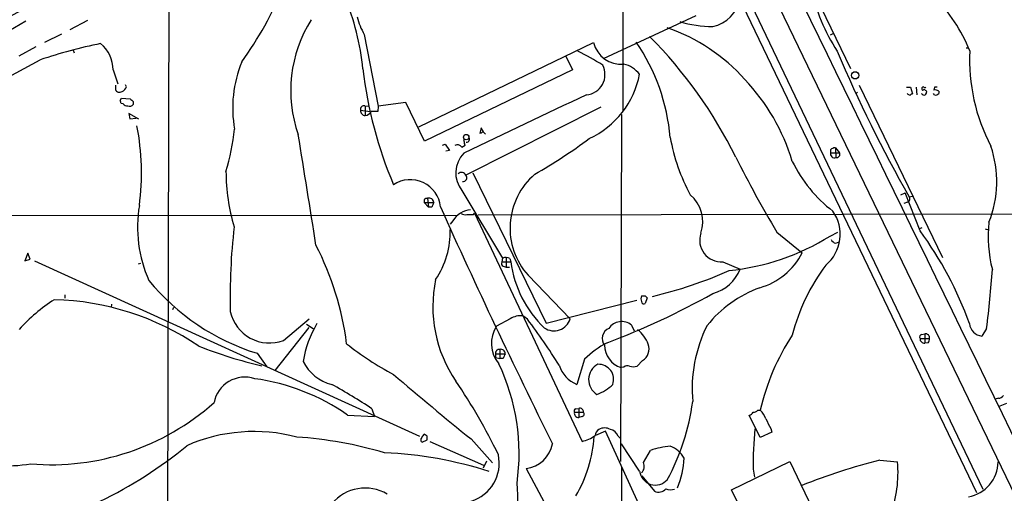
# Model space of a CAD drawing. Extents: x 0 to 1047, y 2 to 877.
# Drawn here: x 349 to 523, y 403 to 487 of the extents above; entities that cross this region are included whole.
import ezdxf

# ---------------------------------------------------------------- set-up
doc = ezdxf.new("R2010")
doc.units = 0
doc.header["$MEASUREMENT"] = 0
doc.layers.add('MAIN', color=5, linetype='CONTINUOUS')

msp = doc.modelspace()

# ---------------------------------------------------------------- linework, layer by layer
at = {"layer": 'MAIN'}
for p, q in [((375.5813, 543.4753), (374.8193, 219.2867)), ((455.7607, 532.13), (455.7607, 470.5773)), ((464.9893, 527.05), (534.0773, 384.048)), ((477.8587, 515.7047), (496.062, 478.028)), ((467.868, 511.556), (519.43, 403.606)), ((470.0693, 503.5973), (518.3293, 403.0133)), ((350.1813, 486.41), (347.1333, 484.632)), ((361.1033, 486.4947), (357.9707, 484.886)), ((452.374, 479.806), (468.7147, 487.426)), ((493.014, 484.2087), (492.4213, 483.9547)), ((356.4467, 484.124), (353.4833, 482.6)), ((410.0407, 484.0393), (412.496, 471.3393)), ((419.6927, 467.6987), (450.596, 482.6)), ((351.9593, 481.838), (348.9113, 480.2293)), ((358.5633, 481.2453), (358.7327, 480.822)), ((516.4667, 481.6687), (516.9747, 481.6687)), ((445.6853, 480.2293), (446.8707, 477.774)), ((365.5907, 477.774), (366.4373, 475.3187)), ((446.8707, 477.774), (420.7087, 465.1587)), ((366.014, 475.0647), (366.014, 474.3027)), ((367.9613, 474.8107), (367.792, 475.1493)), ((497.2473, 473.7947), (496.9087, 473.5407)), ((497.586, 475.0647), (512.318, 444.5847)), ((505.968, 474.726), (506.6453, 474.726)), ((506.6453, 474.726), (506.984, 473.5407)), ((507.6613, 474.726), (507.746, 473.3713)), ((510.8787, 474.726), (510.794, 474.218)), ((511.6407, 474.0487), (511.6407, 473.6253)), ((366.8607, 472.3553), (367.1147, 472.7787)), ((367.1147, 472.7787), (368.6387, 472.694)), ((369.1467, 472.186), (369.1467, 471.678)), ((417.4067, 472.0167), (412.496, 471.3393)), ((420.7087, 465.1587), (417.4067, 472.0167)), ((510.8787, 473.3713), (510.7093, 473.6253)), ((367.3687, 471.7627), (367.03, 471.8473)), ((409.3633, 470.662), (411.0567, 470.408)), ((410.1253, 471.424), (410.8873, 471.3393)), ((410.21, 471.424), (410.21, 469.7307)), ((412.496, 471.3393), (412.4113, 470.408)), ((451.866, 471.17), (427.99, 459.1473)), ((370.1627, 469.0533), (368.3847, 470.0693)), ((368.3847, 470.0693), (368.554, 469.138)), ((368.554, 469.138), (369.6547, 469.2227)), ((455.5067, 469.9), (455.3373, 408.5167)), ((430.6993, 467.5293), (430.4453, 466.598)), ((431.1227, 466.852), (430.6993, 467.5293)), ((431.038, 466.852), (431.4613, 466.4287)), ((427.9053, 464.4813), (427.6513, 465.4127)), ((427.6513, 465.4127), (427.736, 464.3967)), ((423.8413, 464.4813), (424.3493, 464.6507)), ((424.3493, 464.6507), (425.1113, 463.55)), ((425.1113, 463.55), (424.434, 463.3807)), ((427.3127, 464.1427), (427.9053, 464.4813)), ((492.506, 463.6347), (492.506, 463.1267)), ((493.3527, 463.9733), (494.1147, 463.1267)), ((493.3527, 463.9733), (493.4373, 462.28)), ((492.506, 463.1267), (494.1147, 463.1267)), ((429.26, 459.5707), (442.214, 432.9853)), ((427.3127, 456.438), (434.5093, 444.5)), ((420.624, 454.8293), (420.624, 454.3213)), ((421.2167, 455.0833), (421.386, 453.4747)), ((504.952, 455.676), (505.714, 456.0147)), ((508.3387, 449.326), (505.714, 456.0147)), ((506.3913, 455.3373), (506.984, 455.422)), ((420.624, 454.3213), (421.386, 453.4747)), ((420.624, 454.3213), (422.3173, 454.3213)), ((421.9787, 453.4747), (421.386, 453.4747)), ((506.1373, 454.406), (505.46, 454.152)), ((338.4127, 452.12), (426.466, 452.0353)), ((425.704, 451.104), (425.196, 450.5113)), ((429.3447, 452.2047), (429.514, 452.4587)), ((429.514, 452.4587), (448.564, 412.0727)), ((430.1913, 452.12), (568.8753, 452.374)), ((508.6773, 449.834), (508.254, 449.6647)), ((519.8533, 449.6647), (520.446, 449.4953)), ((483.0233, 449.072), (487.5107, 445.4313)), ((492.4213, 448.3947), (493.776, 449.072)), ((493.4373, 447.1247), (494.03, 447.3787)), ((350.52, 445.3467), (350.012, 443.992)), ((350.012, 443.992), (350.9433, 444.3307)), ((350.9433, 444.3307), (350.52, 445.3467)), ((434.5093, 444.5), (434.34, 443.8227)), ((435.102, 444.5), (435.102, 442.8913)), ((435.7793, 444.4153), (435.9487, 443.8227)), ((351.7053, 443.992), (419.7773, 413.004)), ((370.078, 443.484), (370.5013, 443.5687)), ((434.34, 443.8227), (435.9487, 443.8227)), ((434.594, 443.0607), (435.102, 442.8913)), ((435.102, 442.8913), (435.6947, 442.8913)), ((473.456, 443.8227), (476.504, 442.5527)), ((438.9967, 441.452), (446.4473, 433.7473)), ((357.0393, 437.9807), (357.0393, 437.388)), ((459.74, 437.8113), (460.0787, 437.4727)), ((460.0787, 437.4727), (459.74, 436.4567)), ((365.3367, 436.372), (365.252, 435.7793)), ((376.2587, 435.7793), (376.0893, 435.356)), ((442.214, 432.9853), (458.216, 437.0493)), ((395.732, 429.9373), (400.304, 433.7473)), ((435.864, 433.7473), (433.4087, 432.4773)), ((438.912, 433.6627), (438.0653, 434.2553)), ((394.2927, 424.6033), (400.304, 432.2233)), ((399.796, 432.816), (400.9813, 432.054)), ((457.2847, 432.6467), (457.7927, 431.6307)), ((520.1073, 432.054), (519.2607, 430.6993)), ((508.3387, 430.276), (510.032, 430.276)), ((508.6773, 430.9533), (509.1853, 431.1227)), ((509.1853, 431.1227), (509.1853, 429.4293)), ((509.778, 429.514), (509.1853, 429.4293)), ((391.0753, 427.6513), (392.7687, 425.2807)), ((433.2393, 427.5667), (434.9327, 427.5667)), ((433.2393, 427.5667), (433.2393, 426.8893)), ((433.2393, 426.8893), (434.0013, 426.72)), ((434.0013, 428.3287), (434.0013, 426.72)), ((434.594, 426.72), (434.0013, 426.72)), ((448.9873, 426.6353), (447.6327, 422.148)), ((455.93, 425.196), (455.422, 425.1113)), ((459.232, 426.3813), (458.3007, 425.3653)), ((522.224, 419.6927), (521.6313, 419.5233)), ((522.224, 418.2533), (523.6633, 418.846)), ((407.0773, 416.7293), (411.8187, 416.4753)), ((411.3953, 417.83), (411.8187, 416.4753)), ((447.2093, 417.2373), (448.818, 417.2373)), ((447.4633, 417.83), (447.9713, 417.9147)), ((447.9713, 417.9147), (447.9713, 416.306)), ((448.564, 416.4753), (447.9713, 416.306)), ((480.06, 412.75), (478.1127, 416.7293)), ((479.6367, 417.576), (480.06, 417.576)), ((421.132, 413.004), (420.624, 413.3427)), ((452.7127, 413.8507), (450.9347, 413.0887)), ((466.852, 383.032), (452.7127, 413.8507)), ((454.914, 413.004), (455.3373, 412.5807)), ((482.092, 413.6813), (480.06, 412.75)), ((481.9227, 414.3587), (482.092, 413.6813)), ((420.2853, 411.9033), (421.132, 412.3267)), ((421.64, 412.0727), (431.1227, 407.8393)), ((428.9213, 412.496), (432.7313, 408.2627)), ((458.724, 406.8233), (455.5067, 411.6493)), ((459.4013, 408.3473), (460.6713, 410.464)), ((431.6307, 408.6013), (431.038, 407.3313)), ((474.98, 403.5213), (485.3093, 408.5167)), ((485.3093, 408.5167), (493.3527, 391.8373)), ((501.2267, 408.7707), (504.3593, 408.432)), ((438.658, 407.2467), (449.4953, 387.096)), ((455.5067, 407.5007), (455.5067, 362.458)), ((459.1473, 405.9767), (461.3487, 403.2673)), ((478.79, 407.162), (479.044, 405.7227)), ((477.3507, 398.6953), (474.98, 403.5213))]:
    msp.add_line(p, q, dxfattribs=at)
for centre, radius in [((496.8588, 476.8208), 0.644), ((428.0568, 465.8919), 0.4804)]:
    msp.add_circle(centre, radius, dxfattribs=at)
for centre, radius, start, end in [((-47929.1951, -23138.6111), 53874.5684, 25.81621515, 26.04539781), ((447.3266, 291.3688), 219.9075, 112.033474, 121.792362), ((335.0941, 517.5806), 65.6502, 324.237945, 337.465926), ((521.5768, 499.2529), 33.2866, 192.141198, 213.09794), ((365.8082, 473.6729), 44.1853, 5.546147, 22.705219), ((470.6575, 491.1097), 5.7227, 280.272161, 352.768186), ((489.7507, 470.0536), 29.5594, 22.070968, 44.610472), ((420.5242, 474.1387), 23.498, 147.789165, 199.373071), ((419.2538, 489.5981), 10.7602, 193.030537, 211.105028), ((471.3992, 504.1346), 18.658, 252.652442, 270.856184), ((452.9502, 454.339), 32.6816, 41.702157, 70.917614), ((379.46, 401.6691), 82.345, 101.254244, 108.948334), ((359.8441, 477.906), 5.7482, 358.684141, 51.920535), ((455.468, 483.7819), 5.0133, 193.635981, 275.287658), ((429.3379, 462.9148), 34.9272, 4.797645, 34.473968), ((402.1051, 425.8778), 82.1808, 26.3583, 44.717023), ((431.9907, 447.5491), 37.0682, 56.953505, 64.751416), ((728.2297, 580.7994), 254.8588, 203.034716, 209.490603), ((549.573, 479.4947), 32.4718, 177.059085, 207.876411), ((260.2668, 644.9981), 189.5264, 291.405659, 299.197308), ((408.0599, 471.0817), 21.3066, 157.564298, 190.291041), ((484.938, 486.8566), 75.678, 186.763953, 202.862586), ((449.0037, 476.9621), 3.6052, 275.128962, 27.390958), ((454.8904, 474.0721), 4.8311, 37.483772, 77.573331), ((443.3778, 479.8813), 15.6121, 294.427311, 349.409607), ((451.211, 451.2818), 36.0315, 16.645007, 43.492215), ((366.7421, 474.6075), 0.7893, 202.715347, 305.393395), ((366.8258, 475.0663), 1.1639, 288.718281, 347.314214), ((508.8467, 474.3873), 0.1894, 153.434949, 333.448488), ((508.889, 474.5425), 0.2232, 55.312965, 198.418709), ((508.6484, 473.201), 1.1614, 41.068974, 71.547891), ((509.1854, 474.8529), 0.2116, 216.837414, 323.14635), ((508.5665, 474.0236), 0.9594, 317.162672, 356.438195), ((510.9632, 472.8624), 1.3661, 60.269164, 97.114612), ((511.1327, 347.7261), 127.0002, 89.885409, 90.114591), ((239.9529, 429.7788), 133.8594, 18.316973, 18.54617), ((495.8926, 599.4399), 179.6053, 224.885409, 225.114592), ((948.6569, -602.3154), 1185.9314, 114.9006029, 116.0606224), ((506.9274, 474.3873), 1.1601, 221.060941, 251.57286), ((507.0267, 472.9898), 0.5526, 94.432107, 147.497791), ((509.0584, 473.8371), 0.5116, 204.456004, 294.430979), ((511.0903, 474.0064), 0.6695, 251.573171, 325.301058), ((368.1185, 472.4095), 0.9902, 220.782042, 275.60984), ((368.5116, 472.1721), 0.8047, 248.392965, 322.117522), ((409.9814, 470.8059), 0.6346, 76.894405, 193.105595), ((410.1867, 470.56), 0.8297, 172.938368, 271.609358), ((410.1112, 470.9797), 1.2528, 274.522866, 332.850005), ((411.8186, 174.0582), 296.3504, 89.885409, 90.114572), ((326.8136, 459.5389), 43.8095, 352.490347, 10.959849), ((347.7038, 471.4517), 39.613, 342.931492, 353.948053), ((430.386, 467.5549), 0.9587, 273.546139, 312.848561), ((-3395.7216, -151.3825), 3844.0364, 8.9521456, 9.2473757), ((428.0975, 465.5408), 0.552, 267.632638, 43.487931), ((394.1108, 539.8555), 92.785, 299.771168, 306.910209), ((497.3491, 471.756), 33.73, 190.108427, 208.471855), ((426.5295, 463.5288), 0.9951, 38.09061, 119.28781), ((493.2559, 462.9875), 0.9905, 84.391856, 139.204217), ((502.2372, 458.0454), 19.6577, 338.528749, 18.589518), ((431.1149, 459.5537), 4.9158, 134.79643, 219.332789), ((656.6393, 552.8136), 202.2494, 206.565115, 210.859786), ((508.1011, 472.5407), 24.8995, 206.058328, 232.459552), ((493.2008, 462.9554), 0.7156, 166.150178, 289.298359), ((493.5643, 462.8727), 0.6062, 257.905903, 24.7725), ((419.9592, 459.8479), 34.3872, 180.038656, 196.635774), ((418.1966, 453.0408), 5.3314, 5.581094, 124.129713), ((427.2319, 458.8434), 0.8168, 21.844398, 136.919893), ((427.4994, 458.7016), 0.6628, 261.138824, 42.2545), ((448.3504, 449.8031), 12.5392, 130.649468, 221.758876), ((421.2754, 454.1278), 0.9573, 93.51548, 132.879217), ((421.4707, 454.2743), 0.8479, 3.177581, 107.430612), ((463.7042, 450.9348), 6.1996, 340.865965, 49.885587), ((506.0003, 454.9436), 0.5549, 284.296745, 45.197143), ((392.971, 449.954), 23.0491, 170.361093, 204.15898), ((633.7978, 369.2481), 227.9505, 158.086337, 158.31552), ((1505.5889, 939.453), 1186.1717, 204.1817106, 206.4210361), ((429.3563, 448.7218), 4.3606, 96.843556, 146.885739), ((427.8629, 453.5591), 1.3865, 238.733619, 282.344134), ((428.752, 748.5545), 296.3504, 269.885409, 270.114592), ((486.9956, 448.717), 7.2012, 310.363021, 34.514301), ((493.7489, 437.6709), 107.4477, 173.409303, 181.415159), ((410.4311, 448.9907), 14.7767, 325.823518, 2.285589), ((543.1447, 448.2368), 22.7645, 173.408323, 194.679535), ((473.2184, 447.6735), 3.8581, 161.421818, 273.530757), ((470.4807, 483.468), 41.3706, 275.654189, 302.028622), ((493.7478, 448.3805), 1.2937, 206.563071, 256.111999), ((455.9427, 410.98), 64.9289, 19.731395, 36.198522), ((354.6736, 422.6788), 52.658, 7.2725, 27.245676), ((435.0449, 442.9675), 1.6234, 63.103489, 109.264229), ((476.6332, 451.0092), 12.2243, 285.866657, 332.851591), ((434.8481, 443.5687), 0.5681, 153.43946, 243.425927), ((455.6073, 446.4492), 19.8333, 187.609973, 226.18181), ((469.8531, 445.1301), 7.1328, 284.823739, 338.81733), ((519.6093, 422.228), 34.9612, 143.078315, 165.691007), ((343.2013, 454.5697), 178.3331, 352.746681, 356.108913), ((445.4756, 435.884), 23.3202, 168.106837, 214.305202), ((444.4483, 509.1537), 73.3219, 283.054423, 294.244598), ((402.9437, 465.9572), 40.1024, 219.367264, 252.785337), ((487.2448, 419.3004), 21.2335, 110.020753, 141.349969), ((405.2756, 556.2749), 135.4355, 290.617745, 299.359519), ((460.5006, 437.3033), 1.525, 160.542042, 199.457958), ((459.4014, 607.1612), 169.3502, 269.885409, 270.114558), ((371.4128, 411.7538), 30.1292, 122.607666, 138.075293), ((354.0459, 389.7034), 47.4441, 55.752413, 88.634262), ((459.486, 436.7953), 0.4233, 180, 306.875312), ((393.236, 436.5529), 7.0708, 192.543222, 290.670992), ((437.639, 431.079), 3.2048, 82.355855, 123.632548), ((356.6251, 371.1056), 103.366, 31.773785, 37.243244), ((443.5573, 434.6597), 3.0306, 236.288959, 342.478607), ((418.3271, 422.9867), 19.3939, 149.256743, 170.426941), ((438.2227, 429.4243), 5.7005, 147.617459, 219.625534), ((454.0143, 430.2921), 1.8993, 111.920174, 219.239314), ((455.5662, 430.5295), 2.7269, 50.934271, 146.008645), ((493.0603, 421.3653), 25.041, 153.439963, 185.190286), ((519.5571, 433.1971), 2.5153, 186.767325, 263.232675), ((455.1884, 427.5026), 5.3561, 19.154145, 53.35389), ((520.3566, 408.2361), 41.3648, 146.828565, 166.950473), ((508.6773, 430.53), 0.4233, 90, 216.875312), ((509.1218, 430.2124), 0.7857, 175.356875, 274.635856), ((509.2487, 430.3394), 0.7859, 355.372589, 94.627411), ((508.5074, 430.3609), 1.527, 326.315136, 356.812677), ((409.1593, 500.6726), 77.1723, 248.396583, 257.093469), ((439.6309, 470.3892), 52.4923, 231.436249, 242.269196), ((460.9713, 414.2589), 17.2276, 117.68673, 134.077153), ((456.8392, 429.1674), 4.2966, 181.022864, 250.740602), ((458.0606, 428.4134), 2.3455, 299.961213, 21.158173), ((433.9167, 427.6513), 0.6827, 82.88123, 187.11877), ((434.213, 427.6372), 0.7232, 354.405299, 107.021762), ((646.4252, 342.4736), 227.9691, 158.082823, 158.31202), ((406.1459, 429.6832), 7.762, 206.564391, 256.115574), ((400.4753, 409.9117), 36.9425, 351.900385, 25.453343), ((449.6634, 427.1686), 5.4157, 197.559391, 247.977969), ((452.775, 422.9893), 3.0623, 117.563341, 238.800072), ((451.4658, 423.0369), 2.6693, 340.548178, 92.314546), ((456.5543, 424.5824), 0.8754, 63.420314, 135.495234), ((457.6234, 428.0346), 2.7539, 255.760402, 284.237582), ((388.9132, 417.886), 5.557, 71.765896, 169.164047), ((777.0536, 844.1994), 554.5845, 229.272105, 231.116758), ((385.5035, 385.8408), 37.6766, 55.067966, 82.145975), ((357.2431, 336.6541), 97.5807, 56.292866, 61.17966), ((344.5647, 366.8585), 98.9399, 25.659723, 34.389071), ((448.436, 427.7799), 7.9047, 290.379503, 314.563317), ((522.1396, 420.793), 1.1035, 274.386361, 327.538365), ((354.6422, 451.2115), 43.2694, 265.208625, 311.751368), ((428.4973, 424.3541), 39.9715, 331.52929, 352.446836), ((447.5339, 417.449), 0.3875, 100.497939, 213.11188), ((447.9008, 417.0257), 0.7232, 162.985814, 275.594701), ((448.1407, 417.2585), 0.6777, 358.207184, 104.475047), ((448.4934, 416.9222), 0.4524, 278.977235, 44.149179), ((478.0339, 417.5398), 0.8143, 275.553068, 338.194671), ((478.8867, 418.2231), 0.9905, 264.397613, 319.212375), ((477.6484, 414.8676), 3.6265, 19.062483, 48.317652), ((904.834, 626.8852), 473.3091, 206.451819, 206.680996), ((390.5405, 384.2872), 29.5321, 75.163188, 113.786538), ((393.4832, 342.86), 70.127, 73.332614, 86.223001), ((421.3006, 412.412), 1.1506, 126.016391, 162.917772), ((251.782, 412.6654), 169.3503, 359.885409, 0.114558), ((426.7529, 414.5099), 23.9806, 329.726777, 356.19686), ((447.0022, 418.6666), 6.7763, 283.325246, 304.599057), ((452.3995, 412.8939), 1.5617, 123.952601, 172.834483), ((452.5433, 412.2843), 2.159, 61.927513, 118.072487), ((453.1996, 412.4114), 1.8139, 19.068235, 78.562457), ((550.3168, 407.3197), 71.527, 174.420532, 180.126324), ((330.9516, 468.8371), 74.7158, 295.659088, 309.651833), ((420.5605, 412.3584), 0.5318, 132.576631, 238.838552), ((437.9815, 412.6263), 5.422, 277.167484, 349.618972), ((465.3337, 397.5118), 13.7658, 94.963359, 109.797341), ((462.5951, 406.9485), 4.5489, 28.360557, 70.10987), ((410.6741, 339.9177), 70.1839, 72.191664, 87.613397), ((426.88, 408.2131), 7.0269, 286.887934, 12.232972), ((346.8296, 434.2598), 26.5012, 252.827856, 279.115383), ((457.8226, 407.6722), 1.717, 316.241262, 23.153021), ((452.3383, 409.5707), 14.2672, 336.405023, 358.146732), ((530.3806, 295.6445), 116.8225, 104.451318, 111.573303), ((483.2349, 406.5694), 21.2064, 339.430547, 5.038905), ((515.7336, 408.5529), 6.4068, 280.398592, 358.918738), ((461.522, 407.1655), 2.8189, 186.97274, 318.545046), ((420.533, 402.4205), 16.6738, 339.179718, 7.880851), ((410.1977, 396.091), 7.7286, 59.633687, 139.93055), ((462.0892, 404.8011), 1.7032, 244.229314, 319.311865), ((464.2666, 405.8773), 2.3592, 247.944692, 285.6922)]:
    msp.add_arc(centre, radius, start, end, dxfattribs=at)

doc.saveas('drawing.dxf')
